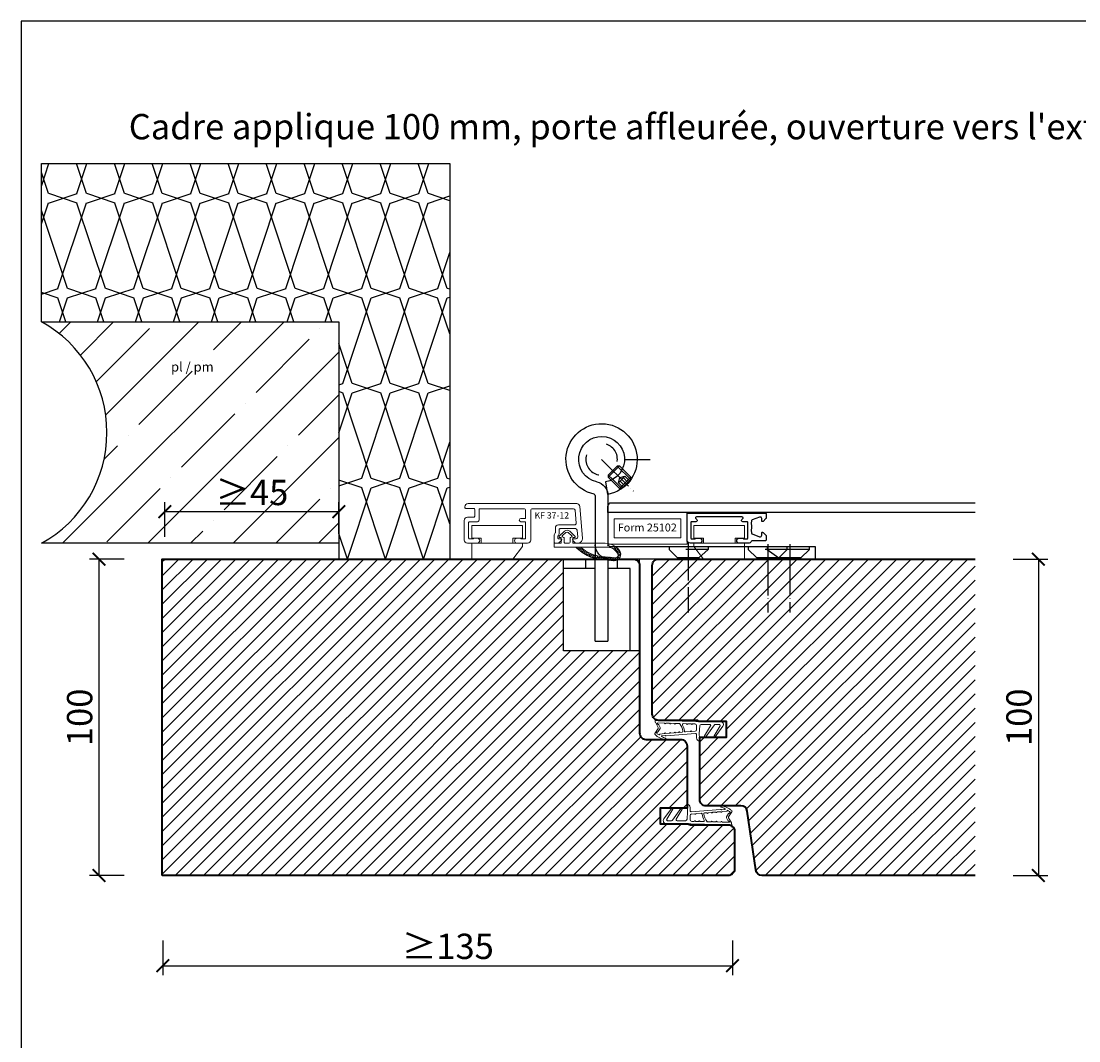
# Model space of a CAD drawing. Units: millimetres. Extents: x 1788 to 83958, y -235 to 115762.
# Drawn here: x 8915 to 9249, y 624 to 946 of the extents above; entities that cross this region are included whole.
import ezdxf

# ---------------------------------------------------------------- set-up
doc = ezdxf.new("R2010")
doc.units = ezdxf.units.MM
doc.header["$PDMODE"] = 34
doc.header["$PDSIZE"] = 5
doc.linetypes.add('DASHED', pattern=[15, 7, -8])
doc.linetypes.add('DOT_CENTER', pattern=[14, 12, -1, 0, -1])
doc.layers.get('0').update_dxf_attribs({"true_color": 0x939598})
for name, color, linetype, lineweight in [('Kleber', 1, 'Continuous', 20), ('Z_Aluschale', 231, 'Continuous', 5), ('Z_Kontur-Magenta 0.35', 6, 'Continuous', 35)]:
    doc.layers.add(name, color=color, linetype=linetype, lineweight=lineweight)
doc.layers.add('Z_Ansichtsfenster', color=1, linetype='Continuous', plot=False)
for name, color, linetype in [('Z_Bemaßung Aluschale', 231, 'Continuous'), ('Z_Bemaßung-Blau 0.10', 150, 'Continuous'), ('Z_Beschlag-Grau 0.10', 8, 'Continuous'), ('Z_Schraffur-Grau 0.10', 8, 'Continuous'), ('Z_Unsichtbar-Weiß 0.05', 255, 'Continuous'), ('Z_Wand-Grün 0.5', 3, 'Continuous')]:
    doc.layers.add(name, color=color, linetype=linetype)
doc.styles.add('Arial', font='arial.ttf')
doc.styles.add('DIN', font='txt', dxfattribs={"height": 2})
doc.styles.get("Standard").update_dxf_attribs({"font": 'arial.ttf', "height": 2.5})
doc.dimstyles.new('Bem_Automatisch', dxfattribs={"dimtxt": 2.5, "dimasz": 1, "dimexe": 0.75, "dimexo": 0.75, "dimgap": 0.5, "dimtad": 1, "dimdec": 0, "dimtxsty": 'Standard', "dimblk": 'ARCHTICK', "dimcen": 0, "dimclrd": 256, "dimclre": 256, "dimclrt": 256, "dimadec": 0, "dimazin": 0, "dimtfac": 1, "dimtdec": 0, "dimtmove": 1, "dimatfit": 2, "dimfxl": 2, "dimfxlon": 1, "dimtolj": 1, "dimtzin": 0, "dimlwd": -1, "dimlwe": -1, "dimarcsym": 0})

# ---------------------------------------------------------------- blocks, each defined once
blk = doc.blocks.new('Dichtung SF 1016')
at = {"layer": 'Z_Beschlag-Grau 0.10', "linetype": 'Continuous', "lineweight": 18}
for p, q in [((-3.43, 7.32), (-0.11, 4.94)), ((-5, -1.16), (-5, 6.5)), ((-4, 6.17), (-4, 4.88)), ((-3.87, 4.63), (-0.11, 1.94)), ((-0.38, 1.52), (-3.55, 3.43)), ((-0.38, 4.52), (-3.54, 6.42)), ((-3.05, 4.08), (-2.92, 3.95)), ((-4, 0.5), (-4, 3.17)), ((-3.54, 0), (-1.17, -0.18)), ((-0.93, -0.18), (1.2, 0)), ((-5.31, -14.02), (-5, -1.18)), ((-4.25, -3.75), (-4.23, -2.69)), ((-4.22, -2.29), (-4.21, -1.48)), ((-2.37, -1), (-3.71, -1)), ((-1.81, -2.47), (-1.88, -1.45)), ((-1.66, -4.46), (-1.76, -2.87)), ((-1.15, -1.32), (-0.43, -10.57)), ((0.2, -1), (-0.85, -1)), ((-4.35, -7.66), (-4.33, -6.52)), ((-4.29, -5.13), (-4.26, -4.15)), ((-4.19, -3.76), (-4.07, -3.88)), ((-1.49, -6.24), (-1.54, -5.56)), ((-1.38, -7.66), (-1.46, -6.64)), ((-4.41, -10.68), (-4.39, -9.49)), ((-4.38, -9.09), (-4.36, -8.06)), ((-1.27, -9.08), (-1.34, -8.06)), ((-1.16, -10.67), (-1.23, -9.48)), ((-3.09, -13.13), (-4.71, -14.01)), ((-4.49, -13.32), (-4.42, -11.08)), ((-4.2, -13.33), (-4.34, -13.41)), ((-3.93, -12.96), (-4.01, -13.04)), ((-3.07, -12.49), (-3.9, -12.94)), ((-2.79, -13.14), (-1.18, -14.17)), ((-2.76, -12.5), (-1.76, -13.14)), ((-0.96, -12.57), (-1.12, -11.07)), ((-0.52, -10.96), (-0.41, -11.98)), ((-4.86, -14.06), (-5.2, -14.12)), ((-1.49, -13.55), (-1.38, -13.62))]:
    blk.add_line(p, q, dxfattribs=at)
for centre, radius, start, end in [((-4, 6.5), 1, 55, 180), ((-3.7, 6.17), 0.3, 58.0377, 180), ((-3.7, 4.88), 0.3, 180, 235), ((-3.7, 3.17), 0.3, 60, 180), ((-0.25, 4.74), 0.25, 240, 55), ((-3.5, 0.5), 0.5, 180, 265.7189), ((-0.25, 1.74), 0.25, 240, 55), ((0.2, 0), 1, 270, 0), ((-4.22, -2.49), 0.2, 268.2504, 88.2504), ((-3.71, -1.5), 0.5, 90, 178.2504), ((-2.37, -1.5), 0.5, 6.1747, 90), ((-1.78, -2.67), 0.2, 96.1747, 276.1747), ((-1.05, 1.32), 1.5, 265.7189, 274.6988), ((-0.85, -1.3), 0.3, 90, 184.4407), ((-4.03, -6.53), 0.3, 132.0684, 178.2504), ((-3.99, -5.14), 0.3, 178.2504, 300.5026), ((-4.26, -3.95), 0.2, 268.2504, 88.2504), ((-1.55, -9.28), 4, 94.413, 132.0684), ((-1.55, -9.28), 4.5, 94.817, 120.5026), ((-1.96, -4.49), 0.3, 274.817, 6.1747), ((-1.84, -5.59), 0.3, 6.1747, 94.413), ((-1.48, -6.44), 0.2, 92.2151, 276.5094), ((-4.39, -9.29), 0.2, 268.2504, 88.2504), ((-4.35, -7.86), 0.2, 268.2504, 88.2504), ((-1.36, -7.86), 0.2, 96.1747, 276.1747), ((-1.25, -9.28), 0.2, 96.1747, 276.1747), ((-4.39, -13.32), 0.1, 178.2504, 298.4112), ((-4.42, -10.88), 0.2, 268.2504, 88.2504), ((-4.35, -13.07), 0.3, 298.4112, 346.6009), ((-3.76, -13.21), 0.3, 118.4112, 166.6009), ((-2.95, -13.39), 0.3, 57.4536, 118.4112), ((-2.93, -12.76), 0.3, 57.4536, 118.4112), ((-1.92, -13.4), 0.3, 9.2639, 57.4536), ((-1.33, -13.3), 0.3, 189.2639, 237.4536), ((-1.14, -10.87), 0.2, 96.1747, 276.1747), ((-8.87, -7.54), 9.73, 321.5143, 327.1363), ((-0.76, -12.55), 0.2, 186.1747, 274.6004), ((-4.96, -10.25), 5.68, 317.0423, 353.5873), ((-0.74, -12.8), 0.05, 327.1363, 94.6004), ((-0.22, -10.93), 0.3, 147.2953, 185.9944), ((-0.73, -10.6), 0.3, 327.2953, 5.9944), ((-0.31, -11.97), 0.1, 185.9944, 332.6526), ((-8.87, -7.54), 9.73, 332.6526, 340.4981), ((0.49, -10.86), 0.2, 353.5873, 160.4981), ((-5.21, -14.02), 0.1, 178.2504, 280), ((-4.95, -13.57), 0.5, 280, 298.4112), ((-1.33, -13.54), 0.1, 237.4536, 321.5143), ((-1.02, -13.92), 0.3, 237.4536, 317.0423)]:
    blk.add_arc(centre, radius, start, end, dxfattribs=at)
blk = doc.blocks.new('_ArchTick')
at = {"color": 0, "linetype": 'ByBlock', "const_width": 0.15}
blk.add_lwpolyline([(-0.5, -0.5), (0.5, 0.5)], dxfattribs=at)
blk = doc.blocks.new('*D537')
at = {"layer": 'Defpoints', "color": 0, "transparency": 16777216}
for p in [(9015.24, 790.98), (9015.24, 780.98), (8960.24, 775.98)]:
    blk.add_point(p, dxfattribs=at)
at = {"layer": 'Z_Bemaßung-Blau 0.10', "transparency": 16777216}
for p, q in [((8960.24, 782.98), (8960.24, 793.98)), ((9015.24, 783.98), (9015.24, 793.98)), ((8960.24, 790.98), (9015.24, 790.98))]:
    blk.add_line(p, q, dxfattribs=at)
at = {"layer": 'Z_Bemaßung-Blau 0.10', "transparency": 16777216, "xscale": 4, "yscale": 4, "zscale": 4, "rotation": 180}
blk.add_blockref('_ArchTick', (8960.24, 790.98), dxfattribs=at)
at = {"layer": 'Z_Bemaßung-Blau 0.10', "transparency": 16777216, "xscale": 4, "yscale": 4, "zscale": 4}
blk.add_blockref('_ArchTick', (9015.24, 790.98), dxfattribs=at)
at = {"layer": 'Z_Bemaßung-Blau 0.10', "transparency": 16777216, "insert": (8987.74, 797.04), "char_height": 8, "attachment_point": 5, "style": 'DIN'}
blk.add_mtext('\\A1;≥45', dxfattribs=at)
blk = doc.blocks.new('*D541')
at = {"layer": 'Defpoints', "color": 0, "transparency": 16777216}
for p in [(9216.24, 776.01), (9216.24, 676.01), (9236.24, 676.01)]:
    blk.add_point(p, dxfattribs=at)
at = {"layer": 'Z_Bemaßung-Blau 0.10', "transparency": 16777216}
for p, q in [((9228.24, 776.01), (9239.24, 776.01)), ((9236.24, 776.01), (9236.24, 676.01)), ((9228.24, 676.01), (9239.24, 676.01))]:
    blk.add_line(p, q, dxfattribs=at)
at = {"layer": 'Z_Bemaßung-Blau 0.10', "transparency": 16777216, "xscale": 4, "yscale": 4, "zscale": 4}
for p, rotation in [((9236.24, 776.01), 90), ((9236.24, 676.01), 270)]:
    blk.add_blockref('_ArchTick', p, dxfattribs=dict(at, rotation=rotation))
at = {"layer": 'Z_Bemaßung-Blau 0.10', "transparency": 16777216, "insert": (9230.13, 726.01), "char_height": 8, "attachment_point": 5, "rotation": 90, "style": 'DIN'}
blk.add_mtext('\\A1;100', dxfattribs=at)
blk = doc.blocks.new('*D542')
at = {"layer": 'Defpoints', "color": 0, "transparency": 16777216}
for p in [(9139.64, 754.38), (8959.64, 678.07), (9139.64, 647.5)]:
    blk.add_point(p, dxfattribs=at)
at = {"layer": 'Z_Bemaßung-Blau 0.10', "transparency": 16777216}
for p, q in [((8959.64, 655.5), (8959.64, 644.5)), ((9139.64, 655.5), (9139.64, 644.5)), ((8959.64, 647.5), (9139.64, 647.5))]:
    blk.add_line(p, q, dxfattribs=at)
at = {"layer": 'Z_Bemaßung-Blau 0.10', "transparency": 16777216, "xscale": 4, "yscale": 4, "zscale": 4, "rotation": 180}
blk.add_blockref('_ArchTick', (8959.64, 647.5), dxfattribs=at)
at = {"layer": 'Z_Bemaßung-Blau 0.10', "transparency": 16777216, "xscale": 4, "yscale": 4, "zscale": 4}
blk.add_blockref('_ArchTick', (9139.64, 647.5), dxfattribs=at)
at = {"layer": 'Z_Bemaßung-Blau 0.10', "transparency": 16777216, "insert": (9049.64, 653.61), "char_height": 8, "attachment_point": 5, "style": 'DIN'}
blk.add_mtext('\\A1;≥135', dxfattribs=at)
blk = doc.blocks.new('*D543')
at = {"layer": 'Defpoints', "color": 0, "transparency": 16777216}
for p in [(8959.43, 775.98), (8939.43, 675.98), (8960.24, 675.98)]:
    blk.add_point(p, dxfattribs=at)
at = {"layer": 'Z_Bemaßung-Blau 0.10', "transparency": 16777216}
for p, q in [((8947.43, 775.98), (8936.43, 775.98)), ((8939.43, 775.98), (8939.43, 675.98)), ((8947.43, 675.98), (8936.43, 675.98))]:
    blk.add_line(p, q, dxfattribs=at)
at = {"layer": 'Z_Bemaßung-Blau 0.10', "transparency": 16777216, "xscale": 4, "yscale": 4, "zscale": 4}
for p, rotation in [((8939.43, 775.98), 90), ((8939.43, 675.98), 270)]:
    blk.add_blockref('_ArchTick', p, dxfattribs=dict(at, rotation=rotation))
at = {"layer": 'Z_Bemaßung-Blau 0.10', "transparency": 16777216, "insert": (8933.32, 725.98), "char_height": 8, "attachment_point": 5, "rotation": 90, "style": 'DIN'}
blk.add_mtext('\\A1;100', dxfattribs=at)
blk = doc.blocks.new('Simons_VX_7729_160_4_HA_MSTS')
at = {"layer": 'Z_Beschlag-Grau 0.10', "linetype": 'DOT_CENTER'}
for p, q in [((4.75, 31.5), (0.6, 31.5)), ((8.75, 31.5), (4.75, 31.5)), ((16, 31.5), (5.91, 21.41)), ((-43.5, 4.7), (-43.5, 0)), ((-36.51, 4.7), (-36.51, 0)), ((-36.51, 4.7), (-36.51, 0)), ((-11.38, 5.2), (-11.38, -16.89)), ((-11.38, 5.2), (-11.38, -16.89)), ((-43.5, 0.5), (-43.5, -16.89)), ((-36.51, 0.5), (-36.51, -16.89))]:
    blk.add_line(p, q, dxfattribs=at)
at = {"layer": 'Z_Beschlag-Grau 0.10', "linetype": 'DASHED'}
for p, q in [((6.48, 25.51), (9.42, 28.46)), ((6.48, 25.51), (9.42, 28.46)), ((11.05, 29.38), (6.76, 25.09)), ((9.42, 28.46), (10.39, 29.43)), ((11, 29.43), (10.39, 29.43)), ((13.93, 25.89), (10.39, 29.43)), ((11.05, 29.38), (11, 29.43)), ((11.05, 29.38), (11, 29.43)), ((13.88, 26.55), (11.05, 29.38)), ((6.81, 25.14), (6.81, 25.84)), ((10.34, 22.31), (6.81, 25.84)), ((6.81, 25.14), (9.64, 22.31)), ((8.61, 26.16), (7.2, 24.75)), ((7.71, 24.23), (9.12, 25.65)), ((7.71, 24.23), (9.12, 25.65)), ((10.23, 25.73), (8.61, 26.16)), ((10.66, 24.11), (8.61, 26.16)), ((8.73, 23.21), (10.15, 24.62)), ((9.25, 22.7), (10.66, 24.11)), ((9.59, 22.26), (12.49, 25.16)), ((9.59, 22.26), (12.49, 25.16)), ((12.94, 24.91), (10.01, 21.98)), ((12.94, 24.91), (10.01, 21.98)), ((10.66, 24.11), (10.23, 25.73)), ((12.49, 25.16), (13.88, 26.55)), ((12.49, 25.16), (13.88, 26.55)), ((12.96, 24.92), (13.93, 25.89)), ((12.96, 24.92), (13.93, 25.89)), ((13.93, 26.5), (13.88, 26.55)), ((13.93, 26.5), (13.88, 26.55)), ((13.93, 26.5), (13.93, 25.89)), ((13.93, 26.5), (13.93, 25.89)), ((10.34, 22.31), (9.64, 22.31)), ((10.34, 22.31), (9.64, 22.31)), ((-49.65, 3), (-49.65, 4)), ((-42.66, 3), (-42.66, 4)), ((-36.35, 4), (-36.35, 3)), ((-30.36, 4), (-30.36, 3)), ((-17.65, 4), (-17.65, 3)), ((-5.35, 4), (-5.35, 3)), ((-5.35, 4), (-5.35, 3)), ((-47, 0.35), (-49.65, 3)), ((-49.65, 3), (-37.35, 3)), ((-47, 0), (-47, 0.35)), ((-47, 0.35), (-40, 0.35)), ((-42.66, 3), (-30.36, 3)), ((-40.01, 0.35), (-42.66, 3)), ((-40.01, 0.35), (-33.01, 0.35)), ((-40.01, 0), (-40.01, 0.35)), ((-40.01, 0), (-40.01, 0.35)), ((-36.35, 3), (-40, 0.35)), ((-40, 0.35), (-40, 0)), ((-30.36, 3), (-33.01, 0.35)), ((-33.01, 0.35), (-33.01, 0)), ((-14.75, 0.35), (-17.65, 3)), ((-17.65, 3), (-5.35, 3)), ((-14.75, 0.35), (-17.65, 3)), ((-17.65, 3), (-5.35, 3)), ((-14.75, 0.35), (-8, 0.35)), ((-14.75, 0.35), (-14.75, 0)), ((-14.75, 0.35), (-8, 0.35)), ((-14.75, 0.35), (-14.75, 0)), ((-5.35, 3), (-8, 0.35)), ((-5.35, 3), (-8, 0.35)), ((-8, 0.35), (-8, 0)), ((-8, 0.35), (-8, 0))]:
    blk.add_line(p, q, dxfattribs=at)
at = {"layer": 'Z_Beschlag-Grau 0.10', "linetype": 'Continuous'}
for p, q in [((14, 20.43), (14.71, 24.37)), ((14, 20.02), (14, 4.5)), ((18, 20.02), (18, 3.54)), ((13.5, 4), (-51.5, 4)), ((-51.5, 4), (-51.5, 0)), ((18, 4.04), (18, 0)), ((-51.5, 0), (0, 0)), ((0, 0), (14, 0)), ((4, -29), (4, 0)), ((11, -3), (11, 0)), ((14, 0), (14, -4)), ((18, -4), (18, 0.5)), ((21, 0), (18, 0)), ((21, -3), (21, 0)), ((28, 0), (21, 0)), ((28, -3), (28, 0)), ((7, -29), (7, -3)), ((7, -3), (11, -3)), ((11, -3), (14, -3)), ((18, -3), (21, -3)), ((21, -3), (28, -3)), ((28, -29), (28, -3)), ((14, -4), (14, -15)), ((18, -15), (18, -4)), ((14, -15), (14, -26)), ((18, -19.5), (18, -15)), ((18, -26), (18, -19.5)), ((18, -26), (14, -26)), ((4, -29), (7, -29)), ((4, -29), (7, -29)), ((7, -29), (28, -29))]:
    blk.add_line(p, q, dxfattribs=at)
at = {"layer": 'Z_Beschlag-Grau 0.10', "linetype": 'DASHED'}
blk.add_circle((16, 31.5), 5, dxfattribs=at)
at = {"layer": 'Z_Beschlag-Grau 0.10', "linetype": 'Continuous'}
for centre, radius, start, end in [((16, 31.5), 11.25, 282.2845, 259.7597), ((16, 31.5), 7.25, 282.2845, 259.7662), ((16, 31.5), 7.25, 241.0134, 241.0523), ((16, 31.5), 7.25, 241.0134, 241.0523), ((18.5, 20.02), 4.5, 102.2845, 180), ((18.5, 20.02), 0.5, 102.2845, 180), ((13.5, 4.5), 0.5, 270, 0), ((13.5, 4.5), 4.5, 276.3794, 0)]:
    blk.add_arc(centre, radius, start, end, dxfattribs=at)

msp = doc.modelspace()

# ---------------------------------------------------------------- hatches: boundary and pattern name
at = {"layer": 'Kleber', "ltscale": 2}
h = msp.add_hatch(dxfattribs=at)
h.set_pattern_fill('ANSI37', color=256, scale=0.05, angle=180)
h.set_pattern_definition([(225, (10061.1312, -150.84741), (0.112253202, -0.112253202), []), (315, (10061.1312, -150.84741), (0.112253202, 0.112253202), [])])
h.paths.add_polyline_path([(9149.27, 790.51), (9135.47, 790.51), (9126.24, 790.51), (9126.24, 790.71), (9149.27, 790.71)])
at = {"layer": 'Z_Aluschale'}
h = msp.add_hatch(dxfattribs=at)
h.set_pattern_fill('HONEY', color=256, scale=0.1, angle=90, style=0)
h.set_pattern_definition([(90, (11393.6767, -6575.27613), (-0.2749630645, 0.47625), [0.3175, -0.635]), (210, (11393.6767, -6575.27613), (-0.274963066, -0.476249999), [0.3175, -0.635]), (150, (11393.6767, -6575.27613), (-0.549926131, 1e-09), [-0.635, 0.3175])])
h.paths.add_polyline_path([(9102.07, 775.47), (9098.18, 775.81, -0.084251), (9094.29, 776.83, -0.091034), (9090.09, 779.73), (9091.71, 779.73, 0.16761), (9098.27, 776.81), (9102.63, 776.43, 0.586471), (9103.39, 777.54, 0.116413), (9102.07, 779.13), (9102.67, 779.93, -0.074177), (9103.81, 778.77, -0.672751)])
at = {"layer": 'Z_Schraffur-Grau 0.10', "transparency": 33554687}
h = msp.add_hatch(dxfattribs=at)
h.set_pattern_fill('THERMO1', color=256, scale=30, pattern_type=2)
h.set_pattern_definition([(161.5651, (1525.5, -998.5), (-12.0000373, 3.72e-05), [-85.3815, 9.4869]), (18.4349, (1522.5, -998.5), (-12.0000373, -3.72e-05), [-85.3815, 9.4869]), (108.4349, (1525.5, -998.5), (6.0000168, -30.0000273), [28.46055, -66.40785]), (71.5651, (1522.5, -998.5), (6.0000168, 30.0000273), [28.46055, -66.40785])])
h.paths.add_polyline_path([(9050.24, 900.98), (8921.24, 900.98), (8921.24, 850.98), (9015.24, 850.98), (9015.24, 780.98), (9015.24, 775.98), (9050.24, 775.98)])
at = {"layer": 'Z_Schraffur-Grau 0.10'}
h = msp.add_hatch(dxfattribs=at)
h.set_pattern_fill('ANSI35', color=256, scale=3)
h.set_pattern_definition([(45, (762, -1000), (-13.470384, 13.470384), []), (45, (775.47, -1000), (-13.470384, 13.470384), [23.8125, -4.7625, 0, -4.7625])])
h.paths.add_polyline_path([(9015.24, 850.98), (8921.24, 850.98, -0.591734), (8921.24, 780.98), (9015.24, 780.98)])
h.paths.add_polyline_path([(8976.5, 788.28), (8998.81, 788.28), (8998.81, 805.78), (8976.5, 805.78)], flags=24)
h.paths.add_polyline_path([(8959.94, 828.63), (9007.62, 828.63), (9007.62, 841.76), (8959.94, 841.76)], flags=24)
h = msp.add_hatch(dxfattribs=at)
h.set_pattern_fill('ANSI31', color=256)
h.set_pattern_definition([(45, (2e-12, -1000), (-2.245064, 2.245064), [])])
h.paths.add_polyline_path([(9125.24, 717.01, 0.414214), (9123.24, 719.01), (9112.24, 719.01, -0.414214), (9110.24, 721.01), (9110.24, 747.01), (9107.24, 747.01), (9086.24, 747.01), (9086.24, 773.01), (9086.24, 776.01), (8959.43, 776.01), (8959.43, 676.01), (9138.24, 676.01, 0.414214), (9140.24, 678.01), (9140.24, 690.01, 0.414214), (9138.24, 692.01), (9126.24, 692.01, -0.201513), (9125.53, 692.31), (9116.74, 692.31), (9116.74, 697.31), (9125.24, 697.31)])
h = msp.add_hatch(dxfattribs=at)
h.set_pattern_fill('ANSI31', color=256)
h.set_pattern_definition([(45, (2e-12, 156.1482), (-2.245064, 2.245064), [])])
h.paths.add_polyline_path([(9216.24, 776.01), (9116.24, 776.01, 0.414214), (9114.24, 774.01), (9114.24, 727.01, 0.414214), (9116.24, 725.01), (9128.24, 725.01, -0.201513), (9128.95, 724.71), (9137.74, 724.71), (9137.74, 719.71), (9129.24, 719.71), (9129.24, 700.01, 0.414214), (9131.24, 698.01), (9142.27, 698.01, -0.36397), (9144.24, 696.36), (9146.97, 677.7, 0.369431), (9148.95, 676.01), (9216.24, 676.01)])

# ---------------------------------------------------------------- linework, layer by layer
at = {"layer": 'Kleber', "ltscale": 2}
msp.add_line((9125.24, 789.51), (9125.24, 789.71), dxfattribs=at)
at = {"layer": 'Z_Aluschale', "ltscale": 0.5}
msp.add_lwpolyline([(9058.14, 791.71), (9058.14, 789.51, -0.414214), (9057.84, 789.21), (9055.84, 789.21, 0.414214), (9054.84, 788.21), (9054.84, 782.01, 0.414214), (9055.84, 781.01), (9058.94, 781.01, 1), (9058.94, 782.61), (9057.96, 782.61, 0.213422), (9057.74, 782.51, -0.213422), (9057.52, 782.41), (9056.54, 782.41, -0.414214), (9056.24, 782.71), (9056.24, 787.51, -0.414214), (9056.54, 787.81), (9059.04, 787.81, 0.414214), (9059.54, 788.31), (9059.54, 791.61, -0.414214), (9059.84, 791.91), (9073.74, 791.91, -0.414214), (9074.24, 791.41), (9074.24, 789.11, -0.414214), (9073.94, 788.81), (9072.74, 788.81, 1), (9072.74, 787.81), (9073.94, 787.81, -0.414214), (9074.24, 787.51), (9074.24, 782.71, -0.414214), (9073.94, 782.41), (9072.96, 782.41, -0.213422), (9072.74, 782.51, 0.213422), (9072.52, 782.61), (9071.54, 782.61, 1), (9071.54, 781.01), (9074.84, 781.01, 0.414214), (9075.84, 782.01), (9075.84, 791.41, -0.414214), (9076.34, 791.91), (9089.36, 791.91, -0.388879), (9089.86, 791.46), (9090.22, 787.36, -0.440011), (9089.72, 786.81), (9084.64, 786.81, 0.414214), (9083.64, 785.81), (9083.64, 784.39, -0.131652), (9083.6, 784.24), (9083.28, 783.69, 0.131652), (9083.24, 783.54), (9083.24, 781.31, 0.414214), (9083.54, 781.01), (9084.54, 781.01, 0.198912), (9084.75, 781.1), (9085.55, 781.9, 0.668179), (9085.34, 782.41), (9084.74, 782.41, -0.414214), (9084.44, 782.71), (9084.44, 783.22, -0.131652), (9084.48, 783.37), (9084.8, 783.92, 0.131652), (9084.84, 784.07), (9084.84, 785.31, -0.414214), (9085.14, 785.61), (9090.01, 785.61, -0.388879), (9090.51, 785.16), (9090.7, 782.96, -0.440011), (9090.2, 782.41), (9089.34, 782.41, 0.668179), (9089.13, 781.9), (9089.87, 781.16, 0.198912), (9090.22, 781.01), (9090.74, 781.01, 0.440011), (9092.23, 782.64), (9091.36, 792.6, 0.388879), (9090.37, 793.51), (9056.04, 793.51, 0.414214), (9055.04, 792.51), (9055.04, 792.31, 0.414214), (9055.34, 792.01), (9057.84, 792.01, -0.414214)], format="xyb", close=True, dxfattribs=at)
at = {"layer": 'Z_Aluschale'}
for points in [[(9100.24, 790.71), (9125.24, 790.71), (9125.24, 780.71), (9100.24, 780.71)], [(9073.24, 786.61), (9057.24, 786.61), (9057.24, 782.61), (9060.24, 782.61), (9060.24, 781.01), (9070.24, 781.01), (9070.24, 782.61), (9073.24, 782.61)], [(9102.24, 788.71), (9123.24, 788.71), (9123.24, 782.71), (9102.24, 782.71)], [(9127.44, 786.61), (9143.44, 786.61), (9143.44, 782.61), (9140.44, 782.61), (9140.44, 781.01), (9130.44, 781.01), (9130.44, 782.61), (9127.44, 782.61)], [(9073.24, 780.01), (9073.24, 781.01), (9057.24, 781.01), (9057.24, 776.01), (9070.24, 776.01)], [(9127.44, 780.01), (9127.44, 781.01), (9143.44, 781.01), (9143.44, 776.01), (9130.44, 776.01)]]:
    msp.add_lwpolyline(points, close=True, dxfattribs=at)
for points in [[(9102.67, 779.93), (9102.07, 779.13, 0.162278), (9100.27, 779.73), (9083.44, 779.73, -0.414214), (9083.24, 779.93), (9083.24, 780.81, -0.414214), (9083.44, 781.01), (9085.41, 781.01, 0.414214), (9085.51, 781.11), (9085.51, 782.69, 0.414214), (9085.41, 782.79), (9085.03, 782.79, -0.681293), (9084.86, 783.23), (9086.52, 784.78, -0.393251), (9088.16, 784.78), (9089.83, 783.22, -0.677479), (9089.65, 782.79), (9089.27, 782.79, 0.414214), (9089.17, 782.69), (9089.17, 781.13, 0.414214), (9089.27, 781.03), (9099.37, 781.03, -0.162278)], [(9086.71, 781.02, -0.414214), (9086.41, 781.32), (9086.41, 782.64, 0.275969), (9086.3, 782.81), (9085.86, 783.05, -0.524241), (9085.83, 783.38), (9086.95, 784.35, -0.372506), (9087.73, 784.35), (9088.85, 783.38, -0.524241), (9088.82, 783.05), (9088.38, 782.81, 0.275969), (9088.27, 782.64), (9088.27, 781.32, -0.414204), (9087.97, 781.02)], [(9102.07, 775.47), (9098.18, 775.81, -0.084251), (9094.29, 776.83, -0.091034), (9090.09, 779.73), (9091.71, 779.73, 0.16761), (9098.27, 776.81), (9102.63, 776.43, 0.586471), (9103.39, 777.54, 0.116413), (9102.07, 779.13), (9102.67, 779.93, -0.074177), (9103.81, 778.77, -0.672751)]]:
    msp.add_lwpolyline(points, format="xyb", close=True, dxfattribs=at)
at = {"layer": 'Z_Ansichtsfenster'}
msp.add_lwpolyline([(8914.84, 17.98), (9634.84, 17.98), (9634.84, 945.98), (8914.84, 945.98)], close=True, dxfattribs=at)
at = {"layer": 'Z_Bemaßung Aluschale', "ltscale": 2}
for p, q in [((9100.24, 790.71), (9100.24, 792.71)), ((9216.24, 793.71), (9101.24, 793.71)), ((9216.24, 790.71), (9100.24, 790.71))]:
    msp.add_line(p, q, dxfattribs=at)
at = {"layer": 'Z_Bemaßung Aluschale'}
msp.add_lwpolyline([(9150.24, 790.31), (9150.24, 788.94, -0.198912), (9150.18, 788.8), (9149.3, 787.92, -0.198912), (9149.16, 787.86), (9149.04, 787.86, -0.414214), (9148.84, 788.06), (9148.84, 788.78, 0.520567), (9148.17, 789.25), (9145.77, 788.38, 0.315299), (9145.64, 788.19), (9145.64, 787.84, -0.127017), (9145.62, 787.74, 0.258199), (9145.62, 786.78, -0.127017), (9145.64, 786.68), (9145.64, 785.64, -0.127017), (9145.62, 785.54, 0.258199), (9145.62, 784.58, -0.127017), (9145.64, 784.48), (9145.64, 784.13, 0.315299), (9145.77, 783.94), (9148.17, 783.07, 0.520567), (9148.84, 783.53), (9148.84, 784.26, -0.414214), (9149.04, 784.46), (9149.16, 784.46, -0.198912), (9149.3, 784.4), (9150.18, 783.52, -0.198912), (9150.24, 783.38), (9150.24, 782.01, -0.414214), (9150.04, 781.81), (9145.91, 781.81, 0.28969), (9145.54, 781.58, -0.28969), (9144.64, 781.01), (9141.74, 781.01, -1), (9141.74, 782.61), (9142.79, 782.61, -0.267949), (9142.97, 782.51, 0.267949), (9143.14, 782.41), (9144.24, 782.41, 0.414214), (9144.44, 782.61), (9144.44, 787.61, 0.414214), (9144.24, 787.81), (9142.84, 787.81, -0.668179), (9142.56, 788.49), (9142.86, 788.8, 0.668179), (9142.65, 789.31), (9128.23, 789.31, 0.668179), (9128.02, 788.8), (9128.32, 788.49, -0.668179), (9128.04, 787.81), (9126.64, 787.81, 0.414214), (9126.44, 787.61), (9126.44, 782.61, 0.414214), (9126.64, 782.41), (9127.74, 782.41, 0.267949), (9127.91, 782.51, -0.267949), (9128.09, 782.61), (9129.14, 782.61, -1), (9129.14, 781.01), (9126.24, 781.01, -0.414214), (9125.24, 782.01), (9125.24, 790.31, -0.414214), (9125.44, 790.51), (9135.44, 790.51), (9150.04, 790.51, -0.414214)], format="xyb", close=True, dxfattribs=at)
at = {"layer": 'Z_Bemaßung Aluschale', "ltscale": 2}
msp.add_arc((9101.24, 792.71), 1, 90, 180, dxfattribs=at)
at = {"layer": 'Z_Kontur-Magenta 0.35'}
for points in [[(8959.43, 676.01), (8959.43, 776.01), (9108.24, 776.01, -0.414357), (9110.24, 774.01), (9110.24, 721.01, 0.414214), (9112.24, 719.01), (9123.24, 719.01, -0.414214), (9125.24, 717.01), (9125.24, 697.31), (9116.74, 697.31), (9116.74, 692.31), (9125.53, 692.31, 0.201513), (9126.24, 692.01), (9138.24, 692.01, -0.414214), (9140.24, 690.01), (9140.24, 678.01, -0.414214), (9138.24, 676.01), (8959.43, 676.01)], [(9216.24, 676.01), (9148.95, 676.01, -0.375006), (9146.97, 677.74), (9144.24, 696.36, 0.36397), (9142.27, 698.01), (9131.24, 698.01, -0.414214), (9129.24, 700.01), (9129.24, 719.71), (9137.74, 719.71), (9137.74, 724.71), (9128.95, 724.71, 0.201513), (9128.24, 725.01), (9116.24, 725.01, -0.414214), (9114.24, 727.01), (9114.24, 774.01, -0.414214), (9116.24, 776.01), (9216.24, 776.01)]]:
    msp.add_lwpolyline(points, format="xyb", dxfattribs=at)
at = {"layer": 'Z_Unsichtbar-Weiß 0.05'}
for points in [[(8921.24, 850.98), (8921.24, 900.98)], [(9015.24, 780.98), (9015.24, 775.98)]]:
    msp.add_lwpolyline(points, dxfattribs=at)
msp.add_arc((8902.02, 815.98), 39.93, 298.7715, 61.2285, dxfattribs=at)
at = {"layer": 'Z_Wand-Grün 0.5'}
for points in [[(8921.24, 900.98), (9050.24, 900.98), (9050.24, 775.98)], [(8921.24, 850.98), (9015.24, 850.98), (9015.24, 780.98), (8921.24, 780.98)]]:
    msp.add_lwpolyline(points, dxfattribs=at)

# ---------------------------------------------------------------- block references
at = {"layer": 'Z_Bemaßung-Blau 0.10', "xscale": -1}
msp.add_blockref('Simons_VX_7729_160_4_HA_MSTS', (9114.24, 776.01), dxfattribs=at)
at = {"layer": 'Z_Beschlag-Grau 0.10', "extrusion": (0, 0, -1), "xscale": -1, "zscale": -1}
for p, rotation in [((-9129.24, 719.71), 90), ((-9125.24, 697.31), 270)]:
    msp.add_blockref('Dichtung SF 1016', p, dxfattribs=dict(at, rotation=rotation))

# ---------------------------------------------------------------- texts
at = {"layer": 'Z_Aluschale', "insert": (9077.07, 788.19), "char_height": 2, "width": 14.0732, "attachment_point": 7}
msp.add_mtext('KF 37-12', dxfattribs=at)
at = {"layer": 'Z_Aluschale', "insert": (9122.01, 787.22), "char_height": 2.5, "attachment_point": 3, "style": 'Arial'}
msp.add_mtext_dynamic_manual_height_columns('Form 25102', width=42.9518, gutter_width=30, heights=[0], dxfattribs=at)
at = {"layer": 'Z_Bemaßung-Blau 0.10', "style": 'DIN'}
for s, insert, char_height, width, attachment_point in [("\\A1;Cadre applique 100 mm, porte affleurée, {\\A0;ouverture vers l'extérieur\\P}", (8948.84, 908.64), 8, 843.9364, 7), ('pl / pm', (8962.2, 838.24), 3, 38.7562, 1)]:
    msp.add_mtext(s, dxfattribs=dict(at, insert=insert, char_height=char_height, width=width, attachment_point=attachment_point))

# ---------------------------------------------------------------- dimensions: what is measured, and where the dimension line sits
at = {"layer": 'Z_Bemaßung-Blau 0.10'}
for base, p1, p2, text, override, picture, middle in [((9015.24, 790.98), (8960.24, 775.98), (9015.24, 780.98), '≥45', {"dimscale": 0, "dimtxsty": 'DIN', "dimtix": 0, "dimtofl": 1, "dimtmove": 1, "dimatfit": 2}, '*D537', (8987.74, 797.04)), ((9139.64, 647.5), (8959.64, 678.07), (9139.64, 754.38), '≥135', {"dimscale": 0, "dimtxsty": 'DIN'}, '*D542', (9049.64, 653.61))]:
    dim = msp.add_linear_dim(base=base, p1=p1, p2=p2, text=text, dimstyle='Bem_Automatisch', override=override, dxfattribs=at)
    dim.commit()
    dim.dimension.update_dxf_attribs({"geometry": picture, "text_midpoint": middle})
dim = msp.add_linear_dim(base=(8939.43, 675.98), p1=(8959.43, 775.98), p2=(8960.24, 675.98), angle=90, dimstyle='Bem_Automatisch', override={"dimscale": 0, "dimtxsty": 'DIN'}, dxfattribs=at)
dim.commit()
dim.dimension.update_dxf_attribs({"geometry": '*D543', "text_midpoint": (8939.43, 725.98), "dimtype": 160})
dim = msp.add_linear_dim(base=(9236.24, 676.01), p1=(9216.24, 776.01), p2=(9216.24, 676.01), angle=270, dimstyle='Bem_Automatisch', override={"dimscale": 0, "dimtxsty": 'DIN', "dimtix": 0, "dimtofl": 1, "dimtmove": 1, "dimatfit": 2}, dxfattribs=at)
dim.commit()
dim.dimension.update_dxf_attribs({"geometry": '*D541', "text_midpoint": (9230.13, 726.01)})

doc.saveas('drawing.dxf')
